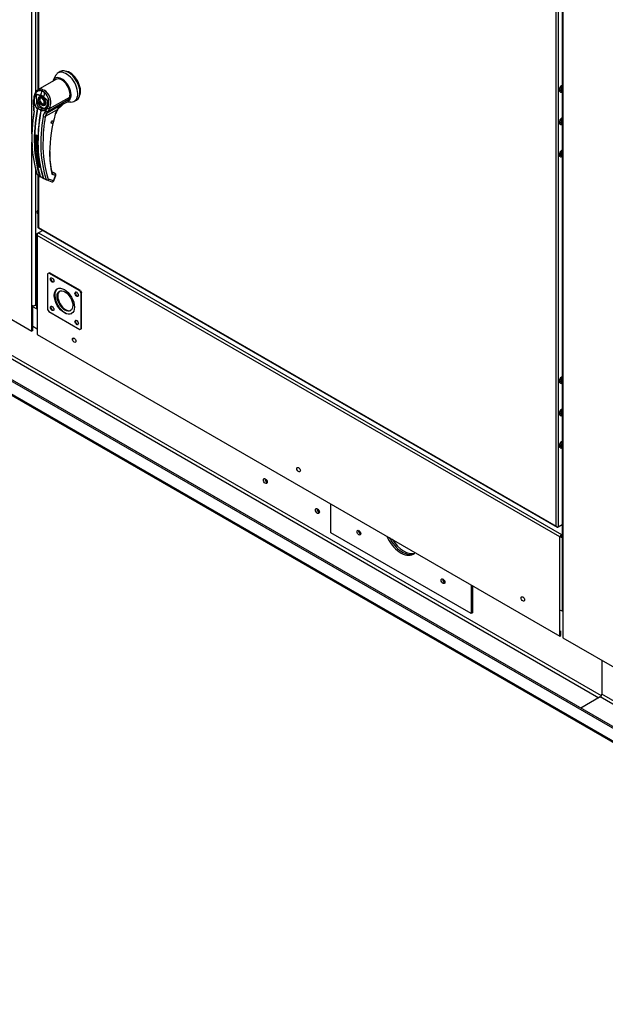
# Model space of a CAD drawing. Units: inches. Extents: x 0 to 16.7, y -0.9 to 10.7.
# Drawn here: x 2.5 to 3.2, y 6.4 to 7.6 of the extents above; entities that cross this region are included whole.
import ezdxf

# ---------------------------------------------------------------- set-up
doc = ezdxf.new("R2010")
doc.units = ezdxf.units.IN
doc.header["$MEASUREMENT"] = 0
for name, color, linetype in [('0122Y-0079_(LH)', 7, 'Continuous'), ('0200P-0506', 7, 'Continuous'), ('0501F-0472_BASE_', 7, 'Continuous'), ('0501F-0490_BASE_', 7, 'Continuous'), ('0501F-0515_BRKT_', 7, 'Continuous'), ('0506F-2889_-_BLK', 7, 'Continuous'), ('0510F-3379_BTM_P', 7, 'Continuous'), ('0571F-0897', 7, 'Continuous'), ('0712F-6040_-_FRN', 7, 'Continuous'), ('0712F-6045_-_LH_', 7, 'Continuous'), ('0712F-6505', 7, 'Continuous'), ('0712F-6506', 7, 'Continuous'), ('0719F-3083_BRKT_', 7, 'Continuous'), ('1520P-5032', 7, 'Continuous'), ('Default', 7, 'Continuous')]:
    doc.layers.add(name, color=color, linetype=linetype)

# ---------------------------------------------------------------- blocks, each defined once
blk = doc.blocks.new('SE2')
at = {"layer": '0122Y-0079_(LH)', "color": 7, "linetype": 'Continuous'}
for p, q in [((2.5416, 7.5351), (2.5389, 7.5335)), ((2.5362, 7.5252), (2.5135, 7.5121)), ((2.5358, 7.5302), (2.5329, 7.5241)), ((2.5111, 7.5071), (2.5169, 7.5056)), ((2.5113, 7.5064), (2.517, 7.5049)), ((2.5219, 7.5086), (2.5183, 7.5107)), ((2.5195, 7.5125), (2.5214, 7.5116)), ((2.5234, 7.5103), (2.5214, 7.5116)), ((2.5077, 7.4996), (2.5077, 7.4948)), ((2.5077, 7.4948), (2.508, 7.4916)), ((2.5082, 7.4993), (2.5082, 7.4945)), ((2.5082, 7.4945), (2.5085, 7.4916)), ((2.516, 7.5015), (2.5185, 7.5029)), ((2.5188, 7.5017), (2.516, 7.5015)), ((2.516, 7.5015), (2.516, 7.4978)), ((2.516, 7.4978), (2.5188, 7.4943)), ((2.5188, 7.5017), (2.5194, 7.5021)), ((2.5215, 7.4983), (2.5188, 7.5017)), ((2.5188, 7.4943), (2.5215, 7.4946)), ((2.526, 7.4979), (2.5204, 7.503)), ((2.5206, 7.5035), (2.5264, 7.4982)), ((2.5215, 7.4983), (2.5222, 7.4987)), ((2.5215, 7.4946), (2.5215, 7.4983)), ((2.5215, 7.4946), (2.5229, 7.4953)), ((2.5248, 7.4826), (2.5463, 7.495)), ((2.5264, 7.4982), (2.526, 7.4979)), ((2.5526, 7.4999), (2.5263, 7.4848)), ((2.5282, 7.4884), (2.5536, 7.503)), ((2.5446, 7.4934), (2.5463, 7.495)), ((2.5451, 7.4939), (2.5507, 7.4971)), ((2.5506, 7.4971), (2.5551, 7.4968)), ((2.5511, 7.4973), (2.5512, 7.4976)), ((2.5536, 7.503), (2.5526, 7.4999)), ((2.5595, 7.4977), (2.5623, 7.4993)), ((2.5126, 7.4883), (2.5127, 7.4886)), ((2.5132, 7.4884), (2.5131, 7.4881)), ((2.5171, 7.4858), (2.5172, 7.4861)), ((2.5174, 7.4867), (2.5172, 7.4861)), ((2.5173, 7.486), (2.5173, 7.4856)), ((2.5224, 7.4836), (2.5237, 7.4856)), ((2.5378, 7.487), (2.5227, 7.4783)), ((2.5237, 7.4856), (2.5257, 7.4892)), ((2.5248, 7.4826), (2.5263, 7.4848)), ((2.5263, 7.4848), (2.5282, 7.4884)), ((2.5377, 7.4871), (2.5446, 7.4934)), ((2.5116, 7.4547), (2.5105, 7.4541)), ((2.5348, 7.4068), (2.5314, 7.4081)), ((2.535, 7.4067), (2.5314, 7.408)), ((2.5353, 7.4065), (2.5315, 7.4079)), ((2.5315, 7.4079), (2.5315, 7.4079)), ((2.535, 7.4067), (2.5353, 7.4065)), ((2.5355, 7.4063), (2.5351, 7.4067)), ((2.5127, 7.4055), (2.5158, 7.4032)), ((2.5129, 7.4051), (2.5136, 7.4047)), ((2.5136, 7.4047), (2.5161, 7.4028)), ((2.5161, 7.4028), (2.5164, 7.4026)), ((2.5174, 7.4021), (2.5163, 7.4026)), ((2.5167, 7.4027), (2.5176, 7.4021)), ((2.5205, 7.4005), (2.5241, 7.3989)), ((2.5208, 7.4001), (2.5245, 7.3984)), ((2.5246, 7.3984), (2.531, 7.396)), ((2.5331, 7.3971), (2.5267, 7.3994)), ((2.5357, 7.404), (2.5319, 7.4054)), ((2.5331, 7.3971), (2.5357, 7.404)), ((2.5335, 7.3972), (2.5362, 7.4041))]:
    blk.add_line(p, q, dxfattribs=at)
for centre, radius, start, end in [((2.5254, 7.4988), 0.0166, 149.9317, 219.4033), ((2.5142, 7.5079), 0.00319, 194.3792, 207.3247), ((2.511, 7.4964), 0.0164, 333.8282, 47.9552), ((2.5109, 7.4961), 0.0189, 336.027, 48.8626), ((2.5262, 7.4986), 0.0146, 170.8564, 213.7141), ((2.514, 7.4962), 0.00977, 47.5811, 72.4189), ((2.5145, 7.4967), 0.00854, 46.7309, 73.2691), ((2.5146, 7.4959), 0.00809, 28.6157, 55.0599), ((2.5174, 7.4955), 0.00831, 303.1822, 1.795), ((2.563, 7.4685), 0.0313, 126.8345, 143.7178), ((2.563, 7.4685), 0.0313, 122.2458, 126.8345), ((2.717, 7.4521), 0.211, 170.969, 179.7829), ((2.4916, 7.4883), 0.0168, 351.6562, 11.288), ((2.4897, 7.488), 0.0191, 351.5656, 11.0414), ((2.5182, 7.4861), 0.00599, 133.4214, 155.0784), ((2.5216, 7.4862), 0.00864, 150.3967, 165.0879), ((2.5124, 7.4809), 0.00967, 59.0433, 80.2269), ((2.5233, 7.4846), 0.0063, 166.6891, 169.8917), ((2.5195, 7.4855), 0.0024, 108.9254, 164.7188), ((2.5193, 7.4853), 0.00236, 140.9547, 153.1342), ((2.5199, 7.4854), 0.0026, 116.5773, 168.0182), ((2.5295, 7.4773), 0.00956, 138.1821, 171.9103), ((2.5308, 7.4769), 0.00823, 136.6654, 170.2248), ((2.7117, 7.4308), 0.1834, 163.9174, 179.3776), ((2.558, 7.4752), 0.0235, 149.6897, 164.0583), ((2.5566, 7.476), 0.0215, 149.6536, 164.0423), ((2.7309, 7.444), 0.211, 170.6486, 179.7829), ((2.6478, 7.451), 0.1419, 179.228, 184.4362), ((2.6686, 7.4488), 0.1582, 178.0713, 192.0063), ((2.5103, 7.4508), 0.00422, 46.8427, 73.1573), ((2.5103, 7.4505), 0.0044, 46.8, 73.2), ((2.6617, 7.4429), 0.1419, 179.228, 197.8538), ((2.6488, 7.432), 0.1205, 179.632, 192.1916), ((2.5139, 7.4109), 0.00428, 46.4408, 73.5592), ((2.5139, 7.4107), 0.00412, 46.5194, 73.4806), ((2.5172, 7.4173), 0.00197, 196.7504, 238.5406), ((2.5325, 7.4068), 0.00157, 188.4598, 247.3339), ((2.5134, 7.4057), 0.000735, 195.5699, 248.6195), ((2.5167, 7.4035), 0.000915, 199.2706, 248.051), ((2.5172, 7.4034), 0.00085, 198.7578, 238.0086), ((2.5014, 7.37), 0.0359, 57.6903, 63.4223), ((2.5348, 7.4281), 0.0311, 236.4484, 242.6814), ((2.5211, 7.4011), 0.00078, 194.7747, 226.861), ((2.5248, 7.3991), 0.000766, 196.7118, 247.4776), ((2.5317, 7.3979), 0.00196, 269.9575, 338.8353)]:
    blk.add_arc(centre, radius, start, end, dxfattribs=at)
for centre, major_axis, ratio, start_param, end_param in [((2.5492, 7.5156), (-0.0103, 0.0179), 0.57735, 0, 0.368578), ((2.5492, 7.5156), (-0.0103, 0.0179), 0.57735, 2.773015, 6.283185), ((2.552, 7.5172), (-0.0103, 0.0179), 0.57735, 3.141593, 6.283185), ((2.5537, 7.5182), (-0.0096, 0.0166), 0.57735, 3.499085, 5.925693), ((2.5436, 7.5124), (-0.0083, 0.0144), 0.57735, 3.058717, 6.764632), ((2.5436, 7.5124), (0.0074, -0.0128), 0.57735, 0.480706, 3.141593), ((2.6484, 7.5292), (-0.0983, -0.1703), 0.57735, -1.14592, -1.117066), ((2.5197, 7.5108), (-0.00069, -0.00184), 0.687477, 3.825269, 5.026154), ((2.652, 7.5271), (-0.0983, -0.1703), 0.57735, -1.14592, -1.117066), ((2.5231, 7.5089), (0.0012, 0.00156), 0.446444, 0.855456, 2.056341), ((2.5096, 7.4996), (0.00197, 0.00001), 0.199129, 3.142066, 3.878617), ((2.5097, 7.4948), (0.00197, 0.00004), 0.214239, 3.142171, 3.868075), ((2.5187, 7.498), (-0.00492, 0.00852), 0.57735, 0.919218, 3.014642), ((2.5194, 7.4984), (-0.00271, 0.00469), 0.57735, 0.003019, 1.260502), ((2.5194, 7.4984), (-0.00271, 0.00469), 0.57735, 1.510365, 2.154827), ((2.5184, 7.5057), (-0.00051, -0.0019), 0.707386, 4.984763, 5.32731), ((2.5194, 7.4984), (-0.00271, 0.00469), 0.57735, 2.214213, 3.132791), ((2.5218, 7.5038), (-0.00131, -0.00147), 0.407764, -1.027072, -0.684526), ((2.5441, 7.5086), (-0.0066, 0.0115), 0.57735, 3.141593, 3.192437), ((2.5436, 7.5084), (0.0066, -0.0115), 0.57735, 0.158783, 0.480706), ((2.6445, 7.5314), (-0.0981, -0.1699), 0.57735, 5.295381, 5.814273), ((2.6479, 7.5295), (-0.0983, -0.1702), 0.57735, 5.265942, 5.814896), ((2.6482, 7.5293), (-0.0981, -0.17), 0.57735, 5.265942, 5.814896), ((2.51, 7.492), (0.00193, 0.00037), 0.041837, 3.134287, 3.840841), ((2.5101, 7.4856), (0.00194, -0.00031), 0.449501, 3.137428, 3.922362), ((2.6522, 7.527), (-0.0981, -0.17), 0.57735, 5.265942, 5.814896), ((2.6526, 7.5268), (-0.0983, -0.1702), 0.57735, 5.265942, 5.814896), ((2.513, 7.4883), (0.000484, -0.000089), 0.429243, 3.931619, 5.134593), ((2.5131, 7.4886), (-0.000453, 0.000193), 0.33751, 0.93024, 2.05982), ((2.5177, 7.486), (0.000479, -0.000113), 0.219345, 2.938803, 4.068383), ((2.5176, 7.4857), (0.000484, -0.000089), 0.429243, 2.903178, 4.106152), ((2.5236, 7.4841), (-0.00143, 0.00135), 0.629846, 1.278243, 2.896833), ((2.5249, 7.486), (-0.00174, 0.00092), 0.548706, 1.11173, 2.673025), ((2.5269, 7.4896), (-0.00173, 0.00094), 0.531437, 1.111388, 2.679636), ((2.5341, 7.4824), (-0.0019, 0.00053), 0.332247, 2.482849, 3.144216), ((2.5364, 7.4878), (-0.0017, 0.00099), 0.002109, 3.136971, 3.757074), ((2.6559, 7.5248), (-0.0981, -0.1699), 0.57735, 5.295381, 5.814273), ((2.5213, 7.4791), (-0.00194, 0.00031), 0.449501, 0.955302, 2.438832), ((2.5103, 7.4542), (-0.000197, 0.000005), 0.559647, 1.465297, 2.370851), ((2.5116, 7.4549), (0.000061, 0.000187), 0.401693, 2.217894, 3.823726), ((2.6486, 7.529), (-0.0967, -0.1675), 0.57735, -0.815937, -0.559565), ((2.635, 7.4959), (-0.0754, -0.1306), 0.57735, -0.786643, -0.560704), ((2.5137, 7.4159), (-0.000192, -0.000043), 0.690899, 1.311072, 2.216625), ((2.5151, 7.4148), (-0.00006, -0.000187), 0.396847, 3.82186, 5.614372), ((2.5296, 7.4074), (-0.00192, -0.00043), 0.691475, 2.215611, 3.145031), ((2.5296, 7.4074), (-0.00192, -0.00043), 0.691475, 3.145031, 3.699141), ((2.5305, 7.4062), (-0.00068, -0.00185), 0.812411, 1.430432, 2.913962), ((2.5345, 7.4059), (-0.000339, -0.000924), 0.812411, 2.913962, 3.141593), ((2.5162, 7.4035), (0.000466, 0.000158), 0.728594, 3.622446, 4.82542), ((2.5166, 7.4031), (0.00021, 0.000445), 0.589573, 2.977954, 3.34206), ((2.5166, 7.4031), (0.00021, 0.000445), 0.589573, 3.34206, 4.149911), ((2.5177, 7.4025), (0.000229, 0.000435), 0.370142, 2.99947, 3.893112), ((2.5208, 7.4008), (0.000466, 0.000158), 0.728594, 2.594005, 3.796979), ((2.5253, 7.4002), (-0.00186, -0.00063), 0.728364, 0.655946, 2.139475), ((2.5253, 7.4002), (0.00068, 0.00185), 0.812411, 3.088495, 3.141593), ((2.5253, 7.4002), (0.00068, 0.00185), 0.812411, 3.141593, 4.572025), ((2.5317, 7.3979), (0.00068, 0.00185), 0.812411, 3.141593, 4.572025), ((2.5317, 7.3979), (-0.00184, 0.00071), 0.211325, 2.509678, 3.141593), ((2.5343, 7.4048), (-0.00068, -0.00185), 0.812411, 1.430432, 2.913962), ((2.5343, 7.4048), (-0.00118, -0.00157), 0.626517, 3.143359, 3.311232), ((2.5343, 7.4048), (-0.00184, 0.00071), 0.211325, 2.509678, 3.141593)]:
    blk.add_ellipse(centre, major_axis=major_axis, ratio=ratio, start_param=start_param, end_param=end_param, dxfattribs=at)
blk.add_ellipse((2.5316, 7.4713), major_axis=(-0.00098, -0.0017), ratio=0.57735, dxfattribs=at)
for points, degree, knots in [([(2.5183, 7.5107), (2.5182, 7.5107), (2.5181, 7.5108), (2.5178, 7.5109), (2.5176, 7.5109), (2.5173, 7.511), (2.5171, 7.511), (2.5169, 7.5111), (2.5166, 7.5111), (2.5161, 7.5111), (2.5154, 7.5111), (2.5145, 7.5109), (2.5136, 7.5105), (2.5124, 7.5098), (2.5111, 7.5086), (2.51, 7.5071), (2.5093, 7.5057), (2.5089, 7.5045), (2.5086, 7.5033), (2.5084, 7.5022), (2.5083, 7.5013), (2.5082, 7.5007), (2.5082, 7.5), (2.5082, 7.4996), (2.5082, 7.4993)], 3, [0, 0, 0, 0, 0.015695, 0.031355, 0.046994, 0.062626, 0.078264, 0.093921, 0.109612, 0.125349, 0.187799, 0.250609, 0.312869, 0.375595, 0.500098, 0.62522, 0.687417, 0.74981, 0.812413, 0.875061, 0.906364, 0.937572, 0.968758, 1, 1, 1, 1]), ([(2.5136, 7.5121), (2.5134, 7.512), (2.5133, 7.5119), (2.5125, 7.5114), (2.5119, 7.5109), (2.5111, 7.51), (2.5109, 7.5096), (2.5104, 7.5089), (2.5102, 7.5086), (2.5096, 7.5074), (2.5093, 7.5066), (2.5089, 7.5053), (2.5088, 7.5048), (2.5086, 7.5039), (2.5085, 7.5034), (2.5083, 7.5019), (2.5083, 7.5009), (2.5083, 7.4999)], 3, [0.346635, 0.346635, 0.346635, 0.346635, 0.375, 0.375, 0.5, 0.5, 0.5625, 0.5625, 0.625, 0.625, 0.75, 0.75, 0.8125, 0.8125, 0.875, 0.875, 1, 1, 1, 1]), ([(2.5118, 7.5009), (2.5117, 7.5014), (2.5117, 7.5018), (2.5116, 7.5027), (2.5116, 7.5032), (2.5116, 7.5041), (2.5116, 7.5045), (2.5116, 7.5052), (2.5116, 7.5054), (2.5115, 7.5058), (2.5115, 7.5059), (2.5114, 7.5062), (2.5114, 7.5063), (2.5113, 7.5064)], 3, [0, 0, 0, 0, 0.25, 0.25, 0.5, 0.5, 0.75, 0.75, 0.875, 0.875, 0.9375, 0.9375, 1, 1, 1, 1]), ([(2.5195, 7.5125), (2.5187, 7.5128), (2.518, 7.513), (2.5169, 7.513), (2.5165, 7.513), (2.5158, 7.5129), (2.5155, 7.5128), (2.5148, 7.5126), (2.5144, 7.5125), (2.5139, 7.5123), (2.5137, 7.5122), (2.5136, 7.5121)], 3, [0, 0, 0, 0, 0.125, 0.125, 0.1875, 0.1875, 0.25, 0.25, 0.3125, 0.3125, 0.346635, 0.346635, 0.346635, 0.346635]), ([(2.5187, 7.4928), (2.5183, 7.493), (2.5179, 7.4933), (2.5174, 7.4937), (2.517, 7.4941), (2.5166, 7.4945), (2.5162, 7.495), (2.5158, 7.4956), (2.5155, 7.4961), (2.5151, 7.4967), (2.5149, 7.4973), (2.5146, 7.4979), (2.5145, 7.4985), (2.5143, 7.4991), (2.5142, 7.4996), (2.5142, 7.5001), (2.5142, 7.5006), (2.5142, 7.5011), (2.5142, 7.5015), (2.5143, 7.502), (2.5145, 7.5023), (2.5146, 7.5027), (2.5149, 7.503), (2.5151, 7.5033), (2.5155, 7.5035), (2.5158, 7.5037), (2.5162, 7.5038), (2.5166, 7.5039), (2.517, 7.5038), (2.5174, 7.5038), (2.5179, 7.5036), (2.5183, 7.5035), (2.5187, 7.5032)], 2, [0, 0, 0, 0.0625, 0.0625, 0.125, 0.125, 0.1875, 0.1875, 0.25, 0.25, 0.3125, 0.3125, 0.375, 0.375, 0.4375, 0.4375, 0.5, 0.5, 0.5625, 0.5625, 0.625, 0.625, 0.6875, 0.6875, 0.75, 0.75, 0.8125, 0.8125, 0.875, 0.875, 0.9375, 0.9375, 1, 1, 1]), ([(2.5167, 7.503), (2.5168, 7.5031), (2.5171, 7.5033), (2.5178, 7.5032), (2.5187, 7.5029), (2.5191, 7.5026), (2.5193, 7.5025)], 3, [0, 0, 0, 0, 0.210935, 0.577129, 0.877907, 1, 1, 1, 1]), ([(2.5264, 7.4982), (2.5264, 7.4981), (2.5265, 7.4979), (2.5265, 7.4975), (2.5265, 7.4972), (2.5265, 7.4969), (2.5265, 7.4966), (2.5265, 7.4962), (2.5265, 7.4959), (2.5265, 7.4953), (2.5264, 7.4943), (2.5262, 7.4931), (2.5259, 7.4919), (2.5253, 7.4904), (2.5244, 7.4887), (2.5232, 7.4874), (2.5221, 7.4866), (2.5213, 7.4861), (2.5203, 7.4857), (2.5195, 7.4856), (2.5188, 7.4855), (2.5183, 7.4855), (2.5178, 7.4855), (2.5175, 7.4855), (2.5173, 7.4856)], 3, [0, 0, 0, 0, 0.015622, 0.03123, 0.046835, 0.062446, 0.078076, 0.093734, 0.109432, 0.125181, 0.187852, 0.250662, 0.313212, 0.375747, 0.500409, 0.624758, 0.687422, 0.749838, 0.812179, 0.874281, 0.905837, 0.937242, 0.968596, 1, 1, 1, 1]), ([(2.5187, 7.5032), (2.5191, 7.503), (2.5195, 7.5027), (2.5199, 7.5023), (2.5203, 7.5019), (2.5208, 7.5014), (2.5212, 7.5009), (2.5215, 7.5004), (2.5219, 7.4998), (2.5222, 7.4993), (2.5225, 7.4987), (2.5227, 7.4981), (2.5229, 7.4975), (2.523, 7.4969), (2.5231, 7.4964), (2.5232, 7.4959), (2.5232, 7.4954), (2.5232, 7.4949), (2.5231, 7.4945), (2.523, 7.494), (2.5229, 7.4936), (2.5227, 7.4932), (2.5225, 7.4929), (2.5222, 7.4926), (2.5219, 7.4925), (2.5215, 7.4923), (2.5212, 7.4922), (2.5208, 7.4921), (2.5203, 7.4922), (2.5199, 7.4922), (2.5195, 7.4924), (2.5191, 7.4925), (2.5187, 7.4928)], 2, [0, 0, 0, 0.0625, 0.0625, 0.125, 0.125, 0.1875, 0.1875, 0.25, 0.25, 0.3125, 0.3125, 0.375, 0.375, 0.4375, 0.4375, 0.5, 0.5, 0.5625, 0.5625, 0.625, 0.625, 0.6875, 0.6875, 0.75, 0.75, 0.8125, 0.8125, 0.875, 0.875, 0.9375, 0.9375, 1, 1, 1]), ([(2.5217, 7.4997), (2.5221, 7.4991), (2.5225, 7.4983), (2.5228, 7.497), (2.5229, 7.4961), (2.5229, 7.4951), (2.5227, 7.4944), (2.5224, 7.4939), (2.5222, 7.4938), (2.522, 7.4937)], 3, [0, 0, 0, 0, 0.232442, 0.322327, 0.46315, 0.600649, 0.741788, 0.894266, 1, 1, 1, 1]), ([(2.5257, 7.4957), (2.5258, 7.4961), (2.5258, 7.4964), (2.5258, 7.497), (2.5258, 7.4972), (2.5258, 7.4975), (2.5259, 7.4976), (2.5259, 7.4978), (2.526, 7.4979), (2.526, 7.4979)], 3, [0.5461286, 0.5461286, 0.5461286, 0.5461286, 0.75, 0.75, 0.875, 0.875, 0.9375, 0.9375, 1, 1, 1, 1]), ([(2.5463, 7.495), (2.5462, 7.4949), (2.546, 7.4947), (2.5457, 7.4945), (2.5455, 7.4943), (2.5452, 7.4941), (2.5449, 7.4939), (2.5446, 7.4937), (2.5444, 7.4935), (2.5441, 7.4933), (2.5439, 7.4932), (2.5438, 7.4932)], 3, [0, 0, 0, 0, 0.037367, 0.0744373, 0.1112208, 0.1477274, 0.1839673, 0.2199509, 0.2556889, 0.2911921, 0.3255215, 0.3255215, 0.3255215, 0.3255215]), ([(2.5172, 7.4861), (2.5172, 7.4861), (2.5172, 7.4862), (2.5173, 7.4863), (2.5172, 7.4864), (2.5171, 7.4865), (2.5169, 7.4866), (2.5166, 7.4869), (2.516, 7.4872), (2.5154, 7.4875), (2.5149, 7.4878), (2.5144, 7.4881), (2.514, 7.4882), (2.5137, 7.4883), (2.5134, 7.4884), (2.5133, 7.4884), (2.5132, 7.4884)], 3, [0, 0, 0, 0, 0.028732, 0.062886, 0.125642, 0.188211, 0.250795, 0.37503, 0.500033, 0.62496, 0.749201, 0.811811, 0.874288, 0.937081, 0.971252, 1, 1, 1, 1]), ([(2.5187, 7.4878), (2.5188, 7.4879), (2.5187, 7.488), (2.5186, 7.4882), (2.5185, 7.4884), (2.5183, 7.4886), (2.5181, 7.4887), (2.5178, 7.489), (2.5176, 7.4891), (2.5174, 7.4892)], 3, [0, 0, 0, 0, 0.25, 0.25, 0.5, 0.5, 0.75, 0.75, 1, 1, 1, 1]), ([(2.5103, 7.454), (2.5103, 7.4541), (2.5103, 7.4541), (2.5103, 7.4542), (2.5103, 7.4543), (2.5104, 7.4543), (2.5104, 7.4545), (2.5105, 7.4546), (2.5107, 7.4547), (2.5109, 7.4548), (2.5111, 7.4548), (2.5112, 7.4548), (2.5114, 7.4548), (2.5115, 7.4548), (2.5115, 7.4548)], 3, [0, 0, 0, 0, 0.04861, 0.09759, 0.147343, 0.198281, 0.250834, 0.3719, 0.50038, 0.625084, 0.750106, 0.8348, 0.917708, 1, 1, 1, 1]), ([(2.5105, 7.4541), (2.5105, 7.4542), (2.5105, 7.4543), (2.5106, 7.4544), (2.5107, 7.4545), (2.5108, 7.4546), (2.5108, 7.4546), (2.511, 7.4547), (2.5111, 7.4547), (2.5113, 7.4548), (2.5115, 7.4548), (2.5116, 7.4547)], 3, [0, 0, 0, 0, 0.25, 0.25, 0.375, 0.375, 0.5, 0.5, 0.75, 0.75, 1, 1, 1, 1]), ([(2.5132, 7.4538), (2.5132, 7.4538), (2.5132, 7.4538), (2.5133, 7.4537), (2.5133, 7.4537), (2.5133, 7.4536), (2.5134, 7.4535), (2.5134, 7.4533), (2.5135, 7.4531), (2.5135, 7.4529), (2.5135, 7.4526), (2.5135, 7.4525), (2.5135, 7.4523), (2.5135, 7.4522), (2.5135, 7.4522)], 3, [0, 0, 0, 0, 0.049417, 0.09889, 0.148674, 0.199023, 0.250182, 0.375088, 0.499728, 0.628085, 0.750018, 0.8368, 0.919495, 1, 1, 1, 1]), ([(2.5151, 7.4147), (2.515, 7.4147), (2.515, 7.4147), (2.5149, 7.4148), (2.5148, 7.4148), (2.5147, 7.4148), (2.5146, 7.4149), (2.5144, 7.415), (2.5142, 7.4151), (2.514, 7.4153), (2.5139, 7.4154), (2.5138, 7.4156), (2.5137, 7.4157), (2.5137, 7.4157), (2.5137, 7.4158)], 3, [0, 0, 0, 0, 0.048581, 0.097589, 0.147334, 0.198117, 0.250231, 0.373523, 0.500063, 0.62785, 0.749744, 0.837278, 0.920127, 1, 1, 1, 1]), ([(2.5151, 7.415), (2.515, 7.415), (2.5149, 7.4151), (2.5146, 7.4152), (2.5145, 7.4153), (2.5142, 7.4154), (2.5141, 7.4155), (2.5139, 7.4156), (2.5139, 7.4157), (2.5138, 7.4158)], 3, [0, 0, 0, 0, 0.25, 0.25, 0.5, 0.5, 0.75, 0.75, 1, 1, 1, 1]), ([(2.5205, 7.4005), (2.5205, 7.4005), (2.5205, 7.4004), (2.5206, 7.4003), (2.5206, 7.4003), (2.5206, 7.4002), (2.5207, 7.4002), (2.5207, 7.4001), (2.5208, 7.4001), (2.5208, 7.4001), (2.5208, 7.4), (2.5208, 7.4)], 3, [0, 0, 0, 0, 0.119286, 0.237017, 0.352936, 0.466814, 0.578457, 0.687702, 0.794426, 0.898542, 1, 1, 1, 1]), ([(2.5362, 7.4041), (2.5362, 7.4041), (2.5363, 7.4043), (2.5363, 7.4048), (2.5362, 7.4055), (2.5359, 7.4061), (2.5356, 7.4063), (2.5355, 7.4063)], 3, [0, 0, 0, 0, 0.003513, 0.279546, 0.570353, 0.845704, 1, 1, 1, 1])]:
    blk.add_open_spline(points, degree=degree, knots=knots, dxfattribs=at)
blk.add_rational_spline([(2.5238, 7.49), (2.5236, 7.4897), (2.5233, 7.4895), (2.5228, 7.489), (2.5225, 7.4889), (2.522, 7.4886), (2.5218, 7.4884), (2.521, 7.4881), (2.5204, 7.4879), (2.5195, 7.4878), (2.5192, 7.4877), (2.5189, 7.4877), (2.5188, 7.4877), (2.5187, 7.4878)], [0.999999918222, 0.99999991934, 0.999999920406, 0.999999922255, 0.999999923053, 0.999999924599, 0.999999925334, 0.999999927435, 0.999999928703, 0.999999930452, 0.999999931004, 0.999999931647, 0.999999931772, 0.999999931895], degree=3, knots=[0.3466661, 0.3466661, 0.3466661, 0.3466661, 0.4713646, 0.4713646, 0.5721339, 0.5721339, 0.6729033, 0.6729033, 0.8744419, 0.8744419, 0.9752112, 0.9752112, 1, 1, 1, 1], dxfattribs=at)
blk.add_rational_spline([(2.5137, 7.4158), (2.5111, 7.4275), (2.51, 7.4403), (2.5103, 7.454)], [0.785351280589, 0.779627185002, 0.778095691375, 0.780756799708], degree=3, dxfattribs=at)
blk.add_open_spline([(2.531, 7.3961), (2.5311, 7.396), (2.5313, 7.3959), (2.5317, 7.3959)], degree=3, dxfattribs=at)
at = {"layer": '0200P-0506', "color": 7, "linetype": 'Continuous'}
for p, q in [((3.172, 7.5096), (3.1726, 7.5093)), ((3.172, 7.4688), (3.1726, 7.4684)), ((3.172, 7.4279), (3.1726, 7.4276)), ((3.172, 7.1422), (3.1726, 7.1418)), ((3.172, 7.1013), (3.1726, 7.101)), ((3.172, 7.0605), (3.1726, 7.0602))]:
    blk.add_line(p, q, dxfattribs=at)
for centre, major_axis, start_param, end_param in [((3.1743, 7.5137), (-0.00234, -0.00406), 3.80354, 6.283185), ((3.1749, 7.5133), (-0.00234, -0.00406), 3.970534, 6.283185), ((3.1749, 7.5133), (-0.00234, -0.00406), 0, 0.741855), ((3.1755, 7.513), (-0.00156, -0.00271), 4.247757, 6.283185), ((3.1755, 7.513), (-0.00156, -0.00271), 0, 0.464632), ((3.1755, 7.513), (0.00078, 0.00135), 1.467708, 3.244681), ((3.1743, 7.4728), (-0.00234, -0.00406), 3.80354, 6.283185), ((3.1749, 7.4725), (-0.00234, -0.00406), 3.970534, 6.283185), ((3.1755, 7.4722), (-0.00156, -0.00271), 4.247757, 6.283185), ((3.1755, 7.4722), (-0.00156, -0.00271), 0, 0.464632), ((3.1755, 7.4722), (0.00078, 0.00135), 1.467708, 3.244681), ((3.1749, 7.4725), (-0.00234, -0.00406), 0, 0.741855), ((3.1743, 7.432), (-0.00234, -0.00406), 3.80354, 6.283185), ((3.1749, 7.4317), (-0.00234, -0.00406), 3.970534, 6.283185), ((3.1755, 7.4314), (-0.00156, -0.00271), 4.247757, 6.283185), ((3.1755, 7.4314), (0.00078, 0.00135), 1.467708, 3.244681), ((3.1749, 7.4317), (-0.00234, -0.00406), 0, 0.741855), ((3.1755, 7.4314), (-0.00156, -0.00271), 0, 0.464632), ((3.1743, 7.1462), (-0.00234, -0.00406), 3.80354, 6.283185), ((3.1749, 7.1459), (-0.00234, -0.00406), 3.970534, 6.283185), ((3.1755, 7.1456), (-0.00156, -0.00271), 4.247757, 6.283185), ((3.1755, 7.1456), (0.00078, 0.00135), 1.467708, 3.244681), ((3.1749, 7.1459), (-0.00234, -0.00406), 0, 0.741855), ((3.1755, 7.1456), (-0.00156, -0.00271), 0, 0.464632), ((3.1743, 7.1054), (-0.00234, -0.00406), 3.80354, 6.283185), ((3.1749, 7.1051), (-0.00234, -0.00406), 3.970534, 6.283185), ((3.1749, 7.1051), (-0.00234, -0.00406), 0, 0.741855), ((3.1755, 7.1048), (-0.00156, -0.00271), 4.247757, 6.283185), ((3.1755, 7.1048), (-0.00156, -0.00271), 0, 0.464632), ((3.1755, 7.1048), (0.00078, 0.00135), 1.467708, 3.244681), ((3.1743, 7.0646), (-0.00234, -0.00406), 3.80354, 6.283185), ((3.1749, 7.0643), (-0.00234, -0.00406), 3.970534, 6.283185), ((3.1749, 7.0643), (-0.00234, -0.00406), 0, 0.741855), ((3.1755, 7.0639), (-0.00156, -0.00271), 4.247757, 6.283185), ((3.1755, 7.0639), (-0.00156, -0.00271), 0, 0.464632), ((3.1755, 7.0639), (0.00078, 0.00135), 1.467708, 3.244681)]:
    blk.add_ellipse(centre, major_axis=major_axis, ratio=0.57735, start_param=start_param, end_param=end_param, dxfattribs=at)
at = {"layer": '0501F-0472_BASE_', "color": 7, "linetype": 'Continuous'}
for p, q in [((3.2246, 6.7924), (3.2246, 6.7492)), ((3.7196, 6.4634), (3.2246, 6.7492)), ((3.2227, 6.7459), (3.1983, 6.7318)), ((3.7176, 6.4601), (3.2227, 6.7459))]:
    blk.add_line(p, q, dxfattribs=at)
blk.add_ellipse((3.2227, 6.7481), major_axis=(0.00136, 0.00236), ratio=0.57735, start_param=3.926991, end_param=5.497787, dxfattribs=at)
at = {"layer": '0501F-0490_BASE_', "color": 7, "linetype": 'Continuous'}
for p, q in [((3.4317, 6.5948), (1.6993, 7.5951)), ((3.4337, 6.596), (1.7012, 7.5962)), ((1.7397, 7.6002), (3.221, 6.7449)), ((1.6993, 7.5791), (3.4317, 6.5789)), ((1.7004, 7.5766), (3.4329, 6.5764)), ((3.2241, 6.7475), (1.8073, 7.5656))]:
    blk.add_line(p, q, dxfattribs=at)
for centre in [(2.8003, 7.0184), (2.866, 6.9805)]:
    blk.add_ellipse(centre, major_axis=(0.00176, -0.00304), ratio=0.57735, dxfattribs=at)
for centre, major_axis, start_param, end_param in [((2.8023, 7.0195), (-0.00176, 0.00304), 0.580752, 2.56084), ((2.868, 6.9816), (-0.00176, 0.00304), 0.580752, 2.56084), ((2.9202, 6.9543), (0.00166, -0.00288), 3.75982, 5.664958), ((2.9733, 6.9543), (0.0156, -0.0271), 4.645854, 6.221478), ((2.9752, 6.9554), (0.0156, -0.0271), 4.768639, 6.159533), ((3.0263, 6.893), (0.00166, -0.00288), 3.759821, 5.664957)]:
    blk.add_ellipse(centre, major_axis=major_axis, ratio=0.57735, start_param=start_param, end_param=end_param, dxfattribs=at)
at = {"layer": '0501F-0515_BRKT_', "color": 7, "linetype": 'Continuous'}
for p, q in [((2.883, 6.9532), (2.883, 6.9896)), ((3.0597, 6.8511), (2.883, 6.9532)), ((3.0597, 6.8875), (3.0597, 6.8511)), ((3.0617, 6.8864), (3.0617, 6.8522)), ((3.0617, 6.8522), (3.0597, 6.8511))]:
    blk.add_line(p, q, dxfattribs=at)
for centre in [(2.9183, 6.9532), (3.0244, 6.8919)]:
    blk.add_ellipse(centre, major_axis=(0.00166, -0.00288), ratio=0.57735, dxfattribs=at)
for centre, major_axis, start_param, end_param in [((2.9202, 6.9543), (-0.00166, 0.00288), 0.618228, 2.523364), ((2.9713, 6.9532), (0.0156, -0.0271), 4.5351, 6.283185), ((2.9733, 6.9543), (-0.0156, 0.0271), 1.504261, 3.079885), ((2.9713, 6.9532), (0.0156, -0.0271), 0, 0.177289), ((3.0263, 6.893), (-0.00166, 0.00288), 0.618228, 2.523364)]:
    blk.add_ellipse(centre, major_axis=major_axis, ratio=0.57735, start_param=start_param, end_param=end_param, dxfattribs=at)
at = {"layer": '0506F-2889_-_BLK', "color": 7, "linetype": 'Continuous'}
for p, q in [((2.5059, 7.4567), (2.5059, 8.0167)), ((2.5103, 8.0141), (2.5103, 7.5086)), ((2.5059, 7.2403), (2.5059, 7.4461)), ((2.5103, 7.4138), (2.5103, 7.2403)), ((2.4606, 7.2338), (2.5059, 7.2076)), ((2.5059, 7.2076), (2.5059, 7.2403)), ((2.507, 7.2082), (2.507, 7.2399)), ((2.5103, 7.2403), (2.5117, 7.2411)), ((2.507, 7.2082), (2.5059, 7.2076))]:
    blk.add_line(p, q, dxfattribs=at)
for centre, major_axis, start_param, end_param in [((2.514, 7.3586), (0.00121, 0.0021), 1.004886, 3.707503), ((2.5129, 7.3592), (-0.00121, -0.0021), 0.452689, 1.197818), ((2.5081, 7.2415), (-0.00307, 0), 0.785398, 2.356194)]:
    blk.add_ellipse(centre, major_axis=major_axis, ratio=0.57735, start_param=start_param, end_param=end_param, dxfattribs=at)
at = {"layer": '0510F-3379_BTM_P', "color": 7, "linetype": 'Continuous'}
for p, q in [((2.5125, 7.2353), (2.507, 7.2384)), ((2.5106, 7.2405), (2.5117, 7.2398)), ((2.507, 7.2137), (2.5125, 7.2105))]:
    blk.add_line(p, q, dxfattribs=at)
at = {"layer": '0571F-0897', "color": 7, "linetype": 'Continuous'}
for p, q in [((2.5274, 7.2809), (2.5258, 7.28)), ((2.5258, 7.28), (2.5258, 7.2349)), ((2.5281, 7.2813), (2.5274, 7.2809)), ((2.5664, 7.2584), (2.5274, 7.2809)), ((2.5671, 7.2588), (2.5281, 7.2813)), ((2.5664, 7.2584), (2.5671, 7.2588)), ((2.568, 7.2556), (2.5664, 7.2584)), ((2.5671, 7.2588), (2.5687, 7.256)), ((2.5687, 7.256), (2.568, 7.2556)), ((2.568, 7.2105), (2.568, 7.2556)), ((2.5687, 7.2109), (2.5687, 7.256)), ((2.5258, 7.2349), (2.5274, 7.2322)), ((2.5274, 7.2322), (2.5664, 7.2096)), ((2.5664, 7.2096), (2.568, 7.2105)), ((2.568, 7.2105), (2.5687, 7.2109))]:
    blk.add_line(p, q, dxfattribs=at)
for centre, major_axis in [((2.5314, 7.2721), (-0.00156, 0.00271)), ((2.5469, 7.2453), (-0.009, 0.0156)), ((2.5624, 7.2542), (-0.00156, 0.00271)), ((2.5314, 7.2363), (-0.00156, 0.00271)), ((2.5624, 7.2185), (-0.00156, 0.00271))]:
    blk.add_ellipse(centre, major_axis=major_axis, ratio=0.57735, dxfattribs=at)
for centre, major_axis, start_param, end_param in [((2.5322, 7.2725), (0.00156, -0.00271), 3.369844, 6.054934), ((2.5476, 7.2457), (0.009, -0.0156), 3.180955, 6.243823), ((2.5631, 7.2546), (0.00156, -0.00271), 3.369844, 6.054934), ((2.5322, 7.2367), (0.00156, -0.00271), 3.369844, 6.054934), ((2.5631, 7.2189), (0.00156, -0.00271), 3.369844, 6.054934)]:
    blk.add_ellipse(centre, major_axis=major_axis, ratio=0.57735, start_param=start_param, end_param=end_param, dxfattribs=at)
at = {"layer": '0712F-6040_-_FRN', "color": 7, "linetype": 'Continuous'}
for p, q in [((2.5136, 8.0122), (2.5136, 7.5121)), ((2.5141, 8.0119), (2.5141, 7.5124)), ((3.1673, 6.9613), (3.1673, 7.9724)), ((3.1698, 7.9709), (3.1698, 6.9607)), ((2.5136, 7.4046), (2.5136, 7.3385)), ((2.5141, 7.4043), (2.5141, 7.3384)), ((2.5139, 7.3379), (3.1682, 6.9602)), ((2.5141, 7.3384), (3.1673, 6.9613)), ((3.1679, 6.9604), (3.1679, 6.9604)), ((3.1698, 6.9607), (3.1691, 6.9603)), ((3.1698, 6.9607), (3.1748, 6.9636))]:
    blk.add_line(p, q, dxfattribs=at)
for centre, major_axis, ratio, start_param, end_param in [((2.5154, 7.3385), (0.00178, 0), 0.57735, 3.141593, 3.475153), ((2.5154, 7.3391), (-0.00177, -0.00103), 0.001101, -0.784764, -0.332926), ((2.5154, 7.3391), (-0.00177, -0.00102), 0.001101, 0.332926, 0.784764), ((2.5148, 7.3395), (0.00089, 0.00154), 0.57735, 2.808032, 3.141593), ((3.1685, 6.962), (0.00125, -0.00217), 0.578084, 4.713026, 5.164864), ((3.1685, 6.962), (0.00126, -0.00217), 0.578084, 4.711752, 5.163589), ((3.1685, 6.9614), (0.00178, 0), 0.57735, 4.378829, 5.497787), ((3.1691, 6.9617), (0.00089, 0.00154), 0.57735, 2.808032, 3.926991)]:
    blk.add_ellipse(centre, major_axis=major_axis, ratio=ratio, start_param=start_param, end_param=end_param, dxfattribs=at)
at = {"layer": '0712F-6045_-_LH_', "color": 7, "linetype": 'Continuous'}
for p, q in [((3.1748, 7.9681), (3.1748, 6.8549)), ((3.1755, 7.9676), (3.1755, 6.8539)), ((3.1755, 6.8539), (3.1755, 6.8207)), ((3.1755, 6.8207), (3.977, 6.358))]:
    blk.add_line(p, q, dxfattribs=at)
blk.add_ellipse((3.1773, 6.8549), major_axis=(0.0025, 0), ratio=0.57735, start_param=3.141593, end_param=3.926991, dxfattribs=at)
at = {"layer": '0712F-6505', "color": 7, "linetype": 'Continuous'}
for p, q in [((2.5196, 7.3347), (2.5142, 7.3316)), ((2.5117, 7.3296), (2.5117, 7.2372)), ((2.5125, 7.3306), (2.5142, 7.3316)), ((3.1719, 6.9478), (2.5125, 7.3285)), ((2.5125, 7.3285), (2.5125, 7.2362)), ((2.5142, 7.3316), (3.1737, 6.9509)), ((2.5125, 7.2362), (2.5125, 7.2035)), ((2.5125, 7.2035), (3.1719, 6.8228)), ((3.1728, 6.9483), (3.1719, 6.9478)), ((3.1719, 6.8554), (3.1719, 6.9478)), ((3.1737, 6.9509), (3.1748, 6.9515)), ((3.1737, 6.9499), (3.1748, 6.9505)), ((3.1748, 6.9484), (3.1745, 6.9483)), ((3.1719, 6.8228), (3.1719, 6.8554)), ((3.1719, 6.8228), (3.1728, 6.8233)), ((3.1728, 6.8233), (3.1728, 6.8293))]:
    blk.add_line(p, q, dxfattribs=at)
for centre, major_axis, start_param, end_param in [((2.5142, 7.3296), (0.0025, 0), 2.356194, 3.926991), ((2.5142, 7.3296), (-0.00125, -0.00217), 3.926991, 5.497787), ((2.5485, 7.2462), (0.007, -0.0122), 3.204488, 6.22029), ((2.5142, 7.2372), (0.0025, 0), 3.141593, 3.926991), ((2.5602, 7.1967), (-0.00156, 0.00271), 0.597946, 0.927859), ((3.1737, 6.9488), (0.00125, 0.00217), 0.785398, 2.356194), ((3.1737, 6.9488), (0.0025, 0), 3.926991, 5.162716), ((3.1737, 6.9488), (0.00063, 0.00108), 0.785398, 2.356194), ((3.1737, 6.9488), (0.00125, 0), 3.926991, 5.497787), ((3.1737, 6.8565), (-0.0025, 0), 0.785398, 2.021123)]:
    blk.add_ellipse(centre, major_axis=major_axis, ratio=0.57735, start_param=start_param, end_param=end_param, dxfattribs=at)
for centre, major_axis in [((2.5476, 7.2457), (0.007, -0.0122)), ((2.5593, 7.1962), (-0.00156, 0.00271)), ((2.8423, 7.0328), (-0.00156, 0.00271)), ((3.125, 6.8696), (-0.00156, 0.00271))]:
    blk.add_ellipse(centre, major_axis=major_axis, ratio=0.57735, dxfattribs=at)
at = {"layer": '0712F-6506', "color": 7, "linetype": 'Continuous'}
for p, q in [((3.1733, 6.9495), (3.1742, 6.949)), ((3.1736, 6.9498), (3.1742, 6.9495)), ((3.1742, 6.9495), (3.1748, 6.9498)), ((3.1742, 6.9495), (3.1742, 6.949)), ((3.1742, 6.949), (3.1748, 6.9493)), ((3.1748, 6.9493), (3.1742, 6.949)), ((3.1742, 6.949), (3.1742, 6.9482)), ((3.1747, 6.9487), (3.1742, 6.949)), ((3.1748, 6.9488), (3.1747, 6.9487)), ((3.1747, 6.9487), (3.1747, 6.9484))]:
    blk.add_line(p, q, dxfattribs=at)
at = {"layer": '0719F-3083_BRKT_', "color": 7, "linetype": 'Continuous'}
for centre in [(2.8042, 7.0206), (2.8699, 6.9827)]:
    blk.add_ellipse(centre, major_axis=(0.00244, -0.00422), ratio=0.57735, start_param=4.372149, end_param=5.052629, dxfattribs=at)
at = {"layer": '1520P-5032', "color": 7, "linetype": 'Continuous'}
blk.add_line((3.1739, 6.9491), (3.1728, 6.9485), dxfattribs=at)

msp = doc.modelspace()

# ---------------------------------------------------------------- block references
at = {"layer": 'Default'}
msp.add_blockref('SE2', (0, 0), dxfattribs=at)

doc.saveas('drawing.dxf')
